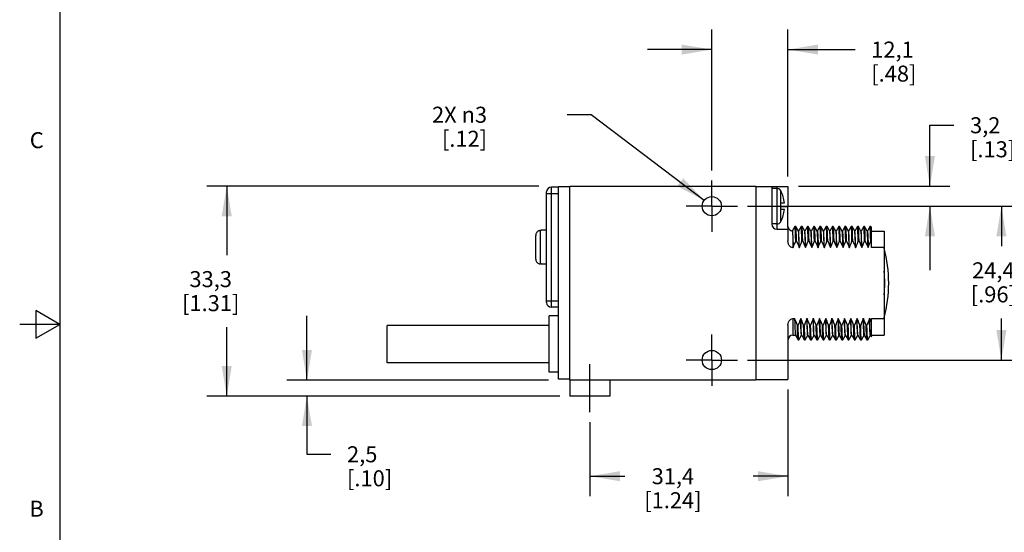
# Model space of a CAD drawing. Units: inches. Extents: x 0.4 to 16.6, y 0.6 to 10.4.
# Drawn here: x 0.4 to 6.5, y 4.2 to 7.4 of the extents above; entities that cross this region are included whole.
import ezdxf

# ---------------------------------------------------------------- set-up
doc = ezdxf.new("R2010")
doc.units = ezdxf.units.IN
doc.header["$LTSCALE"] = 0.935
doc.header["$MEASUREMENT"] = 0
doc.linetypes.add('CENTER', pattern=[0.6, 0.375, -0.075, 0.075, -0.075])
doc.layers.get('0').update_dxf_attribs({"linetype": 'CONTINUOUS'})
for name, color, linetype in [('02___PRT_ALL_AXES', 7, 'CONTINUOUS'), ('AXIS', 7, 'CONTINUOUS'), ('AXIS_COSMETIC_THREADS', 7, 'CONTINUOUS'), ('SCHEME_DIMS', 7, 'CONTINUOUS')]:
    doc.layers.add(name, color=color, linetype=linetype)
doc.styles.add('TEXTSTYLE_2', font='txt', dxfattribs={"width": 0.8})
doc.dimstyles.new('DIMSTYLE_1', dxfattribs={"dimtxt": 0.1, "dimasz": 0.1875, "dimexe": 0.18, "dimexo": 0.0625, "dimgap": 0.09, "dimtad": 0, "dimtih": 1, "dimtoh": 1, "dimdec": 1, "dimzin": 4, "dimdsep": 46, "dimtxsty": 'STANDARD', "dimblk": '_FILLED', "dimblk1": '_FILLED', "dimblk2": '_FILLED', "dimcen": 0.09, "dimadec": 0, "dimazin": 0, "dimtp": 0.1, "dimtm": 0.1, "dimtfac": 1, "dimtdec": 1, "dimtofl": 0, "dimtmove": 0, "dimatfit": 3, "dimldrblk": '_FILLED', "dimfxl": 1, "dimtolj": 1, "dimtzin": 4, "dimarcsym": 0})
doc.dimstyles.new('DIMSTYLE_2', dxfattribs={"dimtxt": 0.1, "dimasz": 0.1875, "dimexe": 0.18, "dimexo": 0.0625, "dimgap": 0.09, "dimtad": 0, "dimtih": 1, "dimtoh": 1, "dimdec": 1, "dimzin": 4, "dimdsep": 46, "dimtxsty": 'STANDARD', "dimblk": '_FILLED', "dimblk1": '_FILLED', "dimblk2": '_FILLED', "dimcen": 0.09, "dimadec": 0, "dimazin": 0, "dimtp": 0.1, "dimtm": 0.1, "dimtfac": 1, "dimtdec": 1, "dimtofl": 0, "dimtmove": 0, "dimatfit": 3, "dimldrblk": '_FILLED', "dimfxl": 1, "dimtolj": 1, "dimtzin": 4, "dimarcsym": 0})

# ---------------------------------------------------------------- blocks, each defined once
blk = doc.blocks.new('_FILLED')
at = {"color": 0, "linetype": 'BYBLOCK'}
blk.add_solid([(0, 0), (-1, 0.167), (-1, -0.167)], dxfattribs=at)
blk = doc.blocks.new('*D3')
at = {"layer": 'SCHEME_DIMS', "color": 2, "linetype": 'CONTINUOUS'}
for p, q in [((2.1609, 5.1524), (2.1609, 5.5524)), ((3.6663, 5.1524), (2.0359, 5.1524)), ((3.7379, 5.0524), (2.0359, 5.0524)), ((2.1609, 5.0524), (2.1609, 4.6893)), ((2.1609, 4.6893), (2.3109, 4.6893))]:
    blk.add_line(p, q, dxfattribs=at)
at = {"layer": 'SCHEME_DIMS', "color": 2, "linetype": 'CONTINUOUS', "xscale": 0.1875, "yscale": 0.1875, "zscale": 0.1875}
for p, rotation in [((2.1609, 5.1524), 270), ((2.1609, 5.0524), 90)]:
    blk.add_blockref('_FILLED', p, dxfattribs=dict(at, rotation=rotation))
at = {"layer": 'SCHEME_DIMS', "color": 2, "linetype": 'CONTINUOUS', "insert": (2.4109, 4.7393), "char_height": 0.1, "width": 0.5, "attachment_point": 1, "line_spacing_factor": 0.9}
blk.add_mtext('2,5\\P[.10]', dxfattribs=at)
blk = doc.blocks.new('*D4')
at = {"layer": 'SCHEME_DIMS', "color": 2, "linetype": 'CONTINUOUS'}
for p, q in [((3.6066, 6.3624), (1.5359, 6.3624)), ((1.6609, 6.3624), (1.6609, 5.9324)), ((1.6609, 5.0524), (1.6609, 5.4824)), ((3.7379, 5.0524), (1.5359, 5.0524))]:
    blk.add_line(p, q, dxfattribs=at)
at = {"layer": 'SCHEME_DIMS', "color": 2, "linetype": 'CONTINUOUS', "xscale": 0.1875, "yscale": 0.1875, "zscale": 0.1875}
for p, rotation in [((1.6609, 6.3624), 90), ((1.6609, 5.0524), 270)]:
    blk.add_blockref('_FILLED', p, dxfattribs=dict(at, rotation=rotation))
at = {"layer": 'SCHEME_DIMS', "color": 2, "linetype": 'CONTINUOUS', "insert": (1.5609, 5.8324), "char_height": 0.1, "width": 0.6, "attachment_point": 2, "line_spacing_factor": 0.9}
blk.add_mtext('33,3\\P[1.31]', dxfattribs=at)
blk = doc.blocks.new('*D5')
at = {"layer": 'SCHEME_DIMS', "color": 2, "linetype": 'CONTINUOUS'}
for p, q in [((4.6854, 6.4599), (4.6854, 7.3398)), ((5.1604, 6.4219), (5.1604, 7.3398)), ((4.6854, 7.2148), (4.2854, 7.2148)), ((5.1604, 7.2148), (5.5795, 7.2148))]:
    blk.add_line(p, q, dxfattribs=at)
at = {"layer": 'SCHEME_DIMS', "color": 2, "linetype": 'CONTINUOUS', "xscale": 0.1875, "yscale": 0.1875, "zscale": 0.1875}
blk.add_blockref('_FILLED', (4.6854, 7.2148), dxfattribs=at)
at = {"layer": 'SCHEME_DIMS', "color": 2, "linetype": 'CONTINUOUS', "xscale": 0.1875, "yscale": 0.1875, "zscale": 0.1875, "rotation": 180}
blk.add_blockref('_FILLED', (5.1604, 7.2148), dxfattribs=at)
at = {"layer": 'SCHEME_DIMS', "color": 2, "linetype": 'CONTINUOUS', "insert": (5.6795, 7.2648), "char_height": 0.1, "width": 0.5, "attachment_point": 1, "line_spacing_factor": 0.9}
blk.add_mtext('12,1\\P[.48]', dxfattribs=at)
blk = doc.blocks.new('*D6')
at = {"layer": 'SCHEME_DIMS', "color": 2, "linetype": 'CONTINUOUS'}
for p, q in [((4.9079, 6.2374), (6.6161, 6.2374)), ((6.4911, 6.2374), (6.4911, 5.9872)), ((6.4911, 5.2774), (6.4911, 5.5372)), ((4.9079, 5.2774), (6.6161, 5.2774))]:
    blk.add_line(p, q, dxfattribs=at)
at = {"layer": 'SCHEME_DIMS', "color": 2, "linetype": 'CONTINUOUS', "xscale": 0.1875, "yscale": 0.1875, "zscale": 0.1875}
for p, rotation in [((6.4911, 6.2374), 90), ((6.4911, 5.2774), 270)]:
    blk.add_blockref('_FILLED', p, dxfattribs=dict(at, rotation=rotation))
at = {"layer": 'SCHEME_DIMS', "color": 2, "linetype": 'CONTINUOUS', "insert": (6.4411, 5.8872), "char_height": 0.1, "width": 0.5, "attachment_point": 2, "line_spacing_factor": 0.9}
blk.add_mtext('24,4\\P[.96]', dxfattribs=at)
blk = doc.blocks.new('*D8')
at = {"layer": 'SCHEME_DIMS', "color": 2, "linetype": 'CONTINUOUS'}
for p, q in [((5.1604, 5.0929), (5.1604, 4.4274)), ((3.9254, 4.8899), (3.9254, 4.4274)), ((3.9254, 4.5524), (4.1429, 4.5524)), ((5.1604, 4.5524), (4.9429, 4.5524))]:
    blk.add_line(p, q, dxfattribs=at)
at = {"layer": 'SCHEME_DIMS', "color": 2, "linetype": 'CONTINUOUS', "xscale": 0.1875, "yscale": 0.1875, "zscale": 0.1875, "rotation": 180}
blk.add_blockref('_FILLED', (3.9254, 4.5524), dxfattribs=at)
at = {"layer": 'SCHEME_DIMS', "color": 2, "linetype": 'CONTINUOUS', "xscale": 0.1875, "yscale": 0.1875, "zscale": 0.1875}
blk.add_blockref('_FILLED', (5.1604, 4.5524), dxfattribs=at)
at = {"layer": 'SCHEME_DIMS', "color": 2, "linetype": 'CONTINUOUS', "insert": (4.4429, 4.6024), "char_height": 0.1, "width": 0.6, "attachment_point": 2, "line_spacing_factor": 0.9}
blk.add_mtext('31,4\\P[1.24]', dxfattribs=at)
blk = doc.blocks.new('*D9')
at = {"layer": 'SCHEME_DIMS', "color": 2, "linetype": 'CONTINUOUS'}
for p, q in [((3.9342, 6.8081), (3.7842, 6.8081)), ((4.6376, 6.2737), (3.9342, 6.8081))]:
    blk.add_line(p, q, dxfattribs=at)
at = {"layer": 'SCHEME_DIMS', "color": 2, "linetype": 'CONTINUOUS', "xscale": 0.1875, "yscale": 0.1875, "zscale": 0.1875, "rotation": 322.7762549708}
blk.add_blockref('_FILLED', (4.6376, 6.2737), dxfattribs=at)
at = {"layer": 'SCHEME_DIMS', "color": 2, "linetype": 'CONTINUOUS', "insert": (3.2842, 6.8581), "char_height": 0.1, "width": 0.533333, "attachment_point": 3, "line_spacing_factor": 0.9}
blk.add_mtext('2X \\Fgdt;{\\Fgdt;n}\\Ftxt;3\\P[.12]', dxfattribs=at)
blk = doc.blocks.new('*D12')
at = {"layer": 'SCHEME_DIMS', "color": 2, "linetype": 'CONTINUOUS'}
for p, q in [((6.0455, 6.3624), (6.0455, 6.7425)), ((6.0455, 6.7425), (6.1955, 6.7425)), ((5.2251, 6.3624), (6.1705, 6.3624)), ((4.9079, 6.2374), (6.1705, 6.2374)), ((6.0455, 6.2374), (6.0455, 5.8374))]:
    blk.add_line(p, q, dxfattribs=at)
at = {"layer": 'SCHEME_DIMS', "color": 2, "linetype": 'CONTINUOUS', "xscale": 0.1875, "yscale": 0.1875, "zscale": 0.1875}
for p, rotation in [((6.0455, 6.3624), 270), ((6.0455, 6.2374), 90)]:
    blk.add_blockref('_FILLED', p, dxfattribs=dict(at, rotation=rotation))
at = {"layer": 'SCHEME_DIMS', "color": 2, "linetype": 'CONTINUOUS', "insert": (6.2955, 6.7925), "char_height": 0.1, "width": 0.5, "attachment_point": 1, "line_spacing_factor": 0.9}
blk.add_mtext('3,2\\P[.13]', dxfattribs=at)

msp = doc.modelspace()

# ---------------------------------------------------------------- linework, layer by layer
at = {"color": 2, "linetype": 'CONTINUOUS'}
for p, q in [((0.62, 10.112), (0.62, 0.887)), ((0.47, 5.5861), (0.47, 5.4129)), ((0.62, 5.4995), (0.47, 5.5861)), ((0.62, 5.4995), (0.37, 5.4995)), ((0.47, 5.4129), (0.62, 5.4995))]:
    msp.add_line(p, q, dxfattribs=at)
at = {"color": 7, "linetype": 'CONTINUOUS'}
for p, q in [((3.6554, 6.028), (3.6554, 6.3264)), ((3.7304, 6.3564), (3.6854, 6.3564)), ((3.7304, 5.1574), (3.7304, 6.3574)), ((3.8004, 6.3574), (3.7304, 6.3574)), ((3.8004, 5.1524), (3.8004, 6.3624)), ((3.8004, 6.3624), (4.9604, 6.3624)), ((4.9604, 6.3624), (4.9604, 5.1524)), ((5.0604, 6.3594), (5.1604, 6.3594)), ((5.0604, 6.3594), (5.0604, 6.1244)), ((5.0934, 6.3474), (5.0604, 6.3474)), ((5.1134, 6.3374), (5.1134, 6.3354)), ((5.1152, 6.3325), (5.1146, 6.3335)), ((5.1134, 6.2574), (5.1384, 6.2574)), ((5.1134, 6.2574), (5.1134, 6.2174)), ((5.1384, 6.2174), (5.1134, 6.2174)), ((5.1604, 6.109), (5.1604, 6.2324)), ((5.1134, 6.1394), (5.1143, 6.1408)), ((5.1134, 6.1394), (5.1134, 6.1374)), ((5.1143, 6.1408), (5.1152, 6.1423)), ((3.6224, 6.0859), (3.6174, 6.0859)), ((3.6224, 6.0859), (3.6224, 6.0874)), ((5.0934, 6.1274), (5.0604, 6.1274)), ((5.0904, 6.0944), (5.1604, 6.0944)), ((5.1604, 6.0944), (5.1604, 6.0208)), ((5.2037, 6.1108), (5.1874, 6.0826)), ((5.2039, 6.111), (5.2037, 6.1108)), ((5.2089, 6.111), (5.2039, 6.111)), ((5.2091, 6.1108), (5.2089, 6.111)), ((5.2256, 6.0822), (5.2091, 6.1108)), ((5.2254, 6.0824), (5.2264, 6.0824)), ((5.2427, 6.1108), (5.2263, 6.0824)), ((5.2429, 6.111), (5.2427, 6.1108)), ((5.2479, 6.111), (5.2429, 6.111)), ((5.2481, 6.1108), (5.2479, 6.111)), ((5.2646, 6.0822), (5.2481, 6.1108)), ((5.2644, 6.0824), (5.2654, 6.0824)), ((5.2817, 6.1108), (5.2653, 6.0824)), ((5.2819, 6.111), (5.2817, 6.1108)), ((5.2869, 6.111), (5.2819, 6.111)), ((5.2871, 6.1108), (5.2869, 6.111)), ((5.3036, 6.0822), (5.2871, 6.1108)), ((5.3034, 6.0824), (5.3044, 6.0824)), ((5.3207, 6.1108), (5.3043, 6.0824)), ((5.3209, 6.111), (5.3207, 6.1108)), ((5.3259, 6.111), (5.3209, 6.111)), ((5.3261, 6.1108), (5.3259, 6.111)), ((5.3426, 6.0822), (5.3261, 6.1108)), ((5.3424, 6.0824), (5.3434, 6.0824)), ((5.3597, 6.1108), (5.3433, 6.0824)), ((5.3434, 6.0824), (5.3439, 6.0815)), ((5.3599, 6.111), (5.3597, 6.1108)), ((5.3649, 6.111), (5.3599, 6.111)), ((5.3651, 6.1108), (5.3649, 6.111)), ((5.3816, 6.0822), (5.3651, 6.1108)), ((5.3814, 6.0824), (5.3824, 6.0824)), ((5.3987, 6.1108), (5.3823, 6.0824)), ((5.3989, 6.111), (5.3987, 6.1108)), ((5.4039, 6.111), (5.3989, 6.111)), ((5.4041, 6.1108), (5.4039, 6.111)), ((5.4206, 6.0822), (5.4041, 6.1108)), ((5.4204, 6.0824), (5.4214, 6.0824)), ((5.4377, 6.1108), (5.4213, 6.0824)), ((5.4379, 6.111), (5.4377, 6.1108)), ((5.4429, 6.111), (5.4379, 6.111)), ((5.4431, 6.1108), (5.4429, 6.111)), ((5.4596, 6.0822), (5.4431, 6.1108)), ((5.4594, 6.0824), (5.4604, 6.0824)), ((5.4767, 6.1108), (5.4603, 6.0824)), ((5.4769, 6.111), (5.4767, 6.1108)), ((5.4819, 6.111), (5.4769, 6.111)), ((5.4821, 6.1108), (5.4819, 6.111)), ((5.4986, 6.0822), (5.4821, 6.1108)), ((5.4984, 6.0824), (5.4994, 6.0824)), ((5.5157, 6.1108), (5.4993, 6.0824)), ((5.4994, 6.0824), (5.4999, 6.0815)), ((5.5159, 6.111), (5.5157, 6.1108)), ((5.5209, 6.111), (5.5159, 6.111)), ((5.5211, 6.1108), (5.5209, 6.111)), ((5.5376, 6.0822), (5.5211, 6.1108)), ((5.5374, 6.0824), (5.5384, 6.0824)), ((5.5547, 6.1108), (5.5383, 6.0824)), ((5.5549, 6.111), (5.5547, 6.1108)), ((5.5599, 6.111), (5.5549, 6.111)), ((5.5601, 6.1108), (5.5599, 6.111)), ((5.5766, 6.0822), (5.5601, 6.1108)), ((5.5764, 6.0824), (5.5774, 6.0824)), ((5.5937, 6.1108), (5.5773, 6.0824)), ((5.5939, 6.111), (5.5937, 6.1108)), ((5.5989, 6.111), (5.5939, 6.111)), ((5.5991, 6.1108), (5.5989, 6.111)), ((5.6156, 6.0822), (5.5991, 6.1108)), ((5.6154, 6.0824), (5.6164, 6.0824)), ((5.6327, 6.1108), (5.6163, 6.0824)), ((5.6329, 6.111), (5.6327, 6.1108)), ((5.6379, 6.111), (5.6329, 6.111)), ((5.6381, 6.1108), (5.6379, 6.111)), ((5.6546, 6.0822), (5.6381, 6.1108)), ((5.6544, 6.0824), (5.6554, 6.0824)), ((5.6717, 6.1108), (5.6553, 6.0824)), ((5.6554, 6.0824), (5.6559, 6.0815)), ((5.6719, 6.111), (5.6717, 6.1108)), ((5.6769, 6.111), (5.6719, 6.111)), ((5.6771, 6.1108), (5.6769, 6.111)), ((5.6804, 6.1051), (5.6771, 6.1108)), ((5.6804, 5.9787), (5.6804, 6.1051)), ((5.6804, 6.0824), (5.7604, 6.0824)), ((5.7604, 6.0824), (5.7604, 5.4324)), ((3.5877, 6.0596), (3.5874, 6.0552)), ((3.5874, 5.9076), (3.5874, 6.0552)), ((5.2085, 6.0189), (5.2135, 6.0189)), ((5.2475, 6.0189), (5.2525, 6.0189)), ((5.2865, 6.0189), (5.2915, 6.0189)), ((5.3255, 6.0189), (5.3305, 6.0189)), ((5.3645, 6.0189), (5.3695, 6.0189)), ((5.4035, 6.0189), (5.4085, 6.0189)), ((5.4425, 6.0189), (5.4475, 6.0189)), ((5.4815, 6.0189), (5.4865, 6.0189)), ((5.5205, 6.0189), (5.5255, 6.0189)), ((5.5595, 6.0189), (5.5645, 6.0189)), ((5.5985, 6.0189), (5.6035, 6.0189)), ((5.6375, 6.0189), (5.6425, 6.0189)), ((5.6765, 6.0189), (5.6804, 6.0189)), ((5.1904, 5.9787), (5.1925, 5.9787)), ((5.2305, 5.9787), (5.2315, 5.9787)), ((5.2695, 5.9787), (5.2705, 5.9787)), ((5.3085, 5.9787), (5.3095, 5.9787)), ((5.3475, 5.9787), (5.3485, 5.9787)), ((5.3865, 5.9787), (5.3875, 5.9787)), ((5.4255, 5.9787), (5.4265, 5.9787)), ((5.4645, 5.9787), (5.4655, 5.9787)), ((5.5035, 5.9787), (5.5045, 5.9787)), ((5.5425, 5.9787), (5.5435, 5.9787)), ((5.5815, 5.9787), (5.5825, 5.9787)), ((5.6205, 5.9787), (5.6215, 5.9787)), ((5.6595, 5.9787), (5.6605, 5.9787)), ((5.7604, 5.9787), (5.6804, 5.9787)), ((3.6554, 5.6364), (3.6554, 5.9348)), ((3.6131, 5.8773), (3.6174, 5.8769)), ((3.6224, 5.8769), (3.6174, 5.8769)), ((3.6224, 5.8754), (3.6224, 5.8769)), ((3.7304, 5.6064), (3.6854, 5.6064)), ((5.1904, 5.5361), (5.2018, 5.5361)), ((5.2398, 5.5361), (5.2408, 5.5361)), ((5.2788, 5.5361), (5.2798, 5.5361)), ((5.3178, 5.5361), (5.3188, 5.5361)), ((5.3568, 5.5361), (5.3578, 5.5361)), ((5.3958, 5.5361), (5.3968, 5.5361)), ((5.4348, 5.5361), (5.4358, 5.5361)), ((5.4738, 5.5361), (5.4748, 5.5361)), ((5.4749, 5.5323), (5.4748, 5.5361)), ((5.5128, 5.5361), (5.5138, 5.5361)), ((5.5129, 5.5323), (5.5128, 5.5361)), ((5.5518, 5.5361), (5.5528, 5.5361)), ((5.5908, 5.5361), (5.5918, 5.5361)), ((5.6298, 5.5361), (5.6308, 5.5361)), ((5.6688, 5.5361), (5.6698, 5.5361)), ((5.6804, 5.5361), (5.7604, 5.5361)), ((5.6804, 5.4227), (5.6804, 5.5361)), ((5.1604, 5.494), (5.1604, 5.1554)), ((5.2238, 5.4959), (5.2188, 5.4959)), ((5.2628, 5.4959), (5.2578, 5.4959)), ((5.3018, 5.4959), (5.2968, 5.4959)), ((5.3408, 5.4959), (5.3358, 5.4959)), ((5.3798, 5.4959), (5.3748, 5.4959)), ((5.4188, 5.4959), (5.4138, 5.4959)), ((5.4578, 5.4959), (5.4528, 5.4959)), ((5.4968, 5.4959), (5.4918, 5.4959)), ((5.5358, 5.4959), (5.5308, 5.4959)), ((5.5748, 5.4959), (5.5698, 5.4959)), ((5.6138, 5.4959), (5.6088, 5.4959)), ((5.6528, 5.4959), (5.6478, 5.4959)), ((5.1904, 5.4324), (5.2067, 5.4324)), ((5.2067, 5.4326), (5.2068, 5.4324)), ((5.2068, 5.4324), (5.2232, 5.404)), ((5.2234, 5.4038), (5.2232, 5.404)), ((5.2234, 5.4038), (5.2284, 5.4038)), ((5.2286, 5.404), (5.2284, 5.4038)), ((5.2286, 5.404), (5.245, 5.4324)), ((5.2449, 5.4324), (5.2457, 5.4324)), ((5.2457, 5.4326), (5.2458, 5.4324)), ((5.2458, 5.4324), (5.2622, 5.404)), ((5.2624, 5.4038), (5.2622, 5.404)), ((5.2624, 5.4038), (5.2674, 5.4038)), ((5.2676, 5.404), (5.2674, 5.4038)), ((5.2676, 5.404), (5.284, 5.4324)), ((5.2839, 5.4324), (5.2847, 5.4324)), ((5.2847, 5.4326), (5.2848, 5.4324)), ((5.2848, 5.4324), (5.3012, 5.404)), ((5.3014, 5.4038), (5.3012, 5.404)), ((5.3014, 5.4038), (5.3064, 5.4038)), ((5.3066, 5.404), (5.3064, 5.4038)), ((5.3066, 5.404), (5.323, 5.4324)), ((5.3229, 5.4324), (5.3237, 5.4324)), ((5.3237, 5.4326), (5.3238, 5.4324)), ((5.3238, 5.4324), (5.3402, 5.404)), ((5.3404, 5.4038), (5.3402, 5.404)), ((5.3404, 5.4038), (5.3454, 5.4038)), ((5.3456, 5.404), (5.3454, 5.4038)), ((5.3456, 5.404), (5.362, 5.4324)), ((5.3619, 5.4324), (5.3614, 5.4335)), ((5.3619, 5.4324), (5.3627, 5.4324)), ((5.3627, 5.4326), (5.3628, 5.4324)), ((5.3628, 5.4324), (5.3792, 5.404)), ((5.3794, 5.4038), (5.3792, 5.404)), ((5.3794, 5.4038), (5.3844, 5.4038)), ((5.3846, 5.404), (5.3844, 5.4038)), ((5.3846, 5.404), (5.401, 5.4324)), ((5.4009, 5.4324), (5.4017, 5.4324)), ((5.4017, 5.4326), (5.4018, 5.4324)), ((5.4018, 5.4324), (5.4182, 5.404)), ((5.4184, 5.4038), (5.4182, 5.404)), ((5.4184, 5.4038), (5.4234, 5.4038)), ((5.4236, 5.404), (5.4234, 5.4038)), ((5.4236, 5.404), (5.44, 5.4324)), ((5.4399, 5.4324), (5.4407, 5.4324)), ((5.4407, 5.4326), (5.4408, 5.4324)), ((5.4408, 5.4324), (5.4572, 5.404)), ((5.4574, 5.4038), (5.4572, 5.404)), ((5.4574, 5.4038), (5.4624, 5.4038)), ((5.4626, 5.404), (5.4624, 5.4038)), ((5.4626, 5.404), (5.479, 5.4324)), ((5.4789, 5.4324), (5.4797, 5.4324)), ((5.4797, 5.4326), (5.4798, 5.4324)), ((5.4798, 5.4324), (5.4962, 5.404)), ((5.4964, 5.4038), (5.4962, 5.404)), ((5.4964, 5.4038), (5.5014, 5.4038)), ((5.5016, 5.404), (5.5014, 5.4038)), ((5.5016, 5.404), (5.518, 5.4324)), ((5.5179, 5.4324), (5.5175, 5.4331)), ((5.5179, 5.4324), (5.5187, 5.4324)), ((5.5187, 5.4326), (5.5188, 5.4324)), ((5.5188, 5.4324), (5.5352, 5.404)), ((5.5354, 5.4038), (5.5352, 5.404)), ((5.5354, 5.4038), (5.5404, 5.4038)), ((5.5406, 5.404), (5.5404, 5.4038)), ((5.5406, 5.404), (5.557, 5.4324)), ((5.5569, 5.4324), (5.5577, 5.4324)), ((5.5577, 5.4326), (5.5578, 5.4324)), ((5.5578, 5.4324), (5.5742, 5.404)), ((5.5744, 5.4038), (5.5742, 5.404)), ((5.5744, 5.4038), (5.5794, 5.4038)), ((5.5796, 5.404), (5.5794, 5.4038)), ((5.5796, 5.404), (5.596, 5.4324)), ((5.5959, 5.4324), (5.5967, 5.4324)), ((5.5967, 5.4326), (5.5968, 5.4324)), ((5.5968, 5.4324), (5.6132, 5.404)), ((5.6134, 5.4038), (5.6132, 5.404)), ((5.6134, 5.4038), (5.6184, 5.4038)), ((5.6186, 5.404), (5.6184, 5.4038)), ((5.6186, 5.404), (5.635, 5.4324)), ((5.6349, 5.4324), (5.6357, 5.4324)), ((5.6357, 5.4326), (5.6358, 5.4324)), ((5.6358, 5.4324), (5.6522, 5.404)), ((5.6524, 5.4038), (5.6522, 5.404)), ((5.6524, 5.4038), (5.6574, 5.4038)), ((5.6576, 5.404), (5.6574, 5.4038)), ((5.6576, 5.404), (5.674, 5.4324)), ((5.6739, 5.4324), (5.6747, 5.4324)), ((5.6747, 5.4326), (5.6804, 5.4227)), ((5.6804, 5.4324), (5.7604, 5.4324)), ((3.8004, 5.1574), (3.7304, 5.1574)), ((4.9604, 5.1524), (3.8004, 5.1524)), ((4.9604, 5.1554), (5.1604, 5.1554))]:
    msp.add_line(p, q, dxfattribs=at)
at = {"color": 9, "linetype": 'CONTINUOUS'}
for p, q in [((3.6854, 5.6064), (3.6854, 6.3564)), ((5.0904, 6.3594), (5.0904, 6.3474)), ((5.0934, 6.1274), (5.0934, 6.3474)), ((5.1152, 6.2574), (5.1152, 6.3325)), ((3.6554, 6.3164), (3.7304, 6.3164)), ((5.1604, 6.2324), (5.1134, 6.2324)), ((5.1152, 6.1423), (5.1152, 6.2174)), ((3.6174, 5.8769), (3.6174, 6.0859)), ((5.0904, 6.1274), (5.0904, 6.0944)), ((5.1904, 6.0452), (5.1904, 5.9787)), ((3.6554, 5.6464), (3.7304, 5.6464)), ((5.1904, 5.5361), (5.1904, 5.4324))]:
    msp.add_line(p, q, dxfattribs=at)
at = {"color": 7, "linetype": 'CONTINUOUS'}
for points in [[(5.1146, 6.3335), (5.114, 6.3344), (5.1134, 6.3354)], [(3.6174, 6.0859), (3.6131, 6.0855), (3.6089, 6.0846), (3.6049, 6.0831), (3.6011, 6.081), (3.5977, 6.0784), (3.5947, 6.0753), (3.5921, 6.0718), (3.5901, 6.068), (3.5886, 6.0639), (3.5877, 6.0596)], [(5.1604, 6.0944), (5.1607, 6.0953), (5.1608, 6.0981), (5.1606, 6.1027), (5.1604, 6.109)], [(5.1875, 6.0825), (5.1878, 6.0821), (5.1886, 6.0763), (5.1895, 6.064), (5.1904, 6.0452)], [(5.2085, 6.0189), (5.2076, 6.0511), (5.2066, 6.0768), (5.2057, 6.0957), (5.2048, 6.1071), (5.2039, 6.111)], [(5.2135, 6.0189), (5.2126, 6.0511), (5.2116, 6.0768), (5.2107, 6.0957), (5.2098, 6.1071), (5.2091, 6.1108)], [(5.2305, 5.9787), (5.2296, 6.0091), (5.2288, 6.0348), (5.2279, 6.0554), (5.2271, 6.0703), (5.2262, 6.0794), (5.2256, 6.0822)], [(5.2315, 5.9787), (5.2306, 6.0091), (5.2298, 6.0348), (5.2289, 6.0554), (5.2281, 6.0703), (5.2272, 6.0794), (5.2264, 6.0824)], [(5.2475, 6.0189), (5.2466, 6.0511), (5.2456, 6.0768), (5.2447, 6.0957), (5.2438, 6.1071), (5.2429, 6.111)], [(5.2525, 6.0189), (5.2516, 6.0511), (5.2506, 6.0768), (5.2497, 6.0957), (5.2488, 6.1071), (5.2481, 6.1108)], [(5.2695, 5.9787), (5.2686, 6.0091), (5.2678, 6.0348), (5.2669, 6.0554), (5.2661, 6.0703), (5.2652, 6.0794), (5.2646, 6.0822)], [(5.2705, 5.9787), (5.2696, 6.0091), (5.2688, 6.0348), (5.2679, 6.0554), (5.2671, 6.0703), (5.2662, 6.0794), (5.2654, 6.0824)], [(5.2865, 6.0189), (5.2856, 6.0511), (5.2846, 6.0768), (5.2837, 6.0957), (5.2828, 6.1071), (5.2819, 6.111)], [(5.2915, 6.0189), (5.2906, 6.0511), (5.2896, 6.0768), (5.2887, 6.0957), (5.2878, 6.1071), (5.2871, 6.1108)], [(5.3085, 5.9787), (5.3076, 6.0091), (5.3068, 6.0348), (5.3059, 6.0554), (5.3051, 6.0703), (5.3042, 6.0794), (5.3036, 6.0822)], [(5.3095, 5.9787), (5.3086, 6.0091), (5.3078, 6.0348), (5.3069, 6.0554), (5.3061, 6.0703), (5.3052, 6.0794), (5.3044, 6.0824)], [(5.3255, 6.0189), (5.3246, 6.0511), (5.3236, 6.0768), (5.3227, 6.0957), (5.3218, 6.1071), (5.3209, 6.111)], [(5.3305, 6.0189), (5.3296, 6.0511), (5.3286, 6.0768), (5.3277, 6.0957), (5.3268, 6.1071), (5.3261, 6.1108)], [(5.3475, 5.9787), (5.3466, 6.0091), (5.3458, 6.0348), (5.3449, 6.0554), (5.3441, 6.0703), (5.3432, 6.0794), (5.3426, 6.0822)], [(5.3439, 6.0815), (5.3448, 6.0743), (5.3457, 6.0601), (5.3466, 6.039), (5.3476, 6.0116), (5.3485, 5.9787)], [(5.3645, 6.0189), (5.3636, 6.0511), (5.3626, 6.0768), (5.3617, 6.0957), (5.3608, 6.1071), (5.3599, 6.111)], [(5.3695, 6.0189), (5.3686, 6.0511), (5.3676, 6.0768), (5.3667, 6.0957), (5.3658, 6.1071), (5.3651, 6.1108)], [(5.3865, 5.9787), (5.3856, 6.0091), (5.3848, 6.0348), (5.3839, 6.0554), (5.3831, 6.0703), (5.3822, 6.0794), (5.3816, 6.0822)], [(5.3875, 5.9787), (5.3866, 6.0091), (5.3858, 6.0348), (5.3849, 6.0554), (5.3841, 6.0703), (5.3832, 6.0794), (5.3824, 6.0824)], [(5.4035, 6.0189), (5.4026, 6.0511), (5.4016, 6.0768), (5.4007, 6.0957), (5.3998, 6.1071), (5.3989, 6.111)], [(5.4085, 6.0189), (5.4076, 6.0511), (5.4066, 6.0768), (5.4057, 6.0957), (5.4048, 6.1071), (5.4041, 6.1108)], [(5.4255, 5.9787), (5.4246, 6.0091), (5.4238, 6.0348), (5.4229, 6.0554), (5.4221, 6.0703), (5.4212, 6.0794), (5.4206, 6.0822)], [(5.4265, 5.9787), (5.4256, 6.0091), (5.4248, 6.0348), (5.4239, 6.0554), (5.4231, 6.0703), (5.4222, 6.0794), (5.4214, 6.0824)], [(5.4425, 6.0189), (5.4416, 6.0511), (5.4406, 6.0768), (5.4397, 6.0957), (5.4388, 6.1071), (5.4379, 6.111)], [(5.4475, 6.0189), (5.4466, 6.0511), (5.4456, 6.0768), (5.4447, 6.0957), (5.4438, 6.1071), (5.4431, 6.1108)], [(5.4645, 5.9787), (5.4636, 6.0091), (5.4628, 6.0348), (5.4619, 6.0554), (5.4611, 6.0703), (5.4602, 6.0794), (5.4596, 6.0822)], [(5.4655, 5.9787), (5.4646, 6.0091), (5.4638, 6.0348), (5.4629, 6.0554), (5.4621, 6.0703), (5.4612, 6.0794), (5.4604, 6.0824)], [(5.4815, 6.0189), (5.4806, 6.0511), (5.4796, 6.0768), (5.4787, 6.0957), (5.4778, 6.1071), (5.4769, 6.111)], [(5.4865, 6.0189), (5.4856, 6.0511), (5.4846, 6.0768), (5.4837, 6.0957), (5.4828, 6.1071), (5.4821, 6.1108)], [(5.5035, 5.9787), (5.5026, 6.0091), (5.5018, 6.0348), (5.5009, 6.0554), (5.5001, 6.0703), (5.4992, 6.0794), (5.4986, 6.0822)], [(5.4999, 6.0815), (5.5008, 6.0743), (5.5017, 6.0602), (5.5026, 6.0391), (5.5036, 6.0116), (5.5045, 5.9787)], [(5.5205, 6.0189), (5.5196, 6.0511), (5.5186, 6.0768), (5.5177, 6.0957), (5.5168, 6.1071), (5.5159, 6.111)], [(5.5255, 6.0189), (5.5246, 6.0511), (5.5236, 6.0768), (5.5227, 6.0957), (5.5218, 6.1071), (5.5211, 6.1108)], [(5.5425, 5.9787), (5.5416, 6.0091), (5.5408, 6.0348), (5.5399, 6.0554), (5.5391, 6.0703), (5.5382, 6.0794), (5.5376, 6.0822)], [(5.5435, 5.9787), (5.5426, 6.0091), (5.5418, 6.0348), (5.5409, 6.0554), (5.5401, 6.0703), (5.5392, 6.0794), (5.5384, 6.0824)], [(5.5595, 6.0189), (5.5586, 6.0511), (5.5576, 6.0768), (5.5567, 6.0957), (5.5558, 6.1071), (5.5549, 6.111)], [(5.5645, 6.0189), (5.5636, 6.0511), (5.5626, 6.0768), (5.5617, 6.0957), (5.5608, 6.1071), (5.5601, 6.1108)], [(5.5815, 5.9787), (5.5806, 6.0091), (5.5798, 6.0348), (5.5789, 6.0554), (5.5781, 6.0703), (5.5772, 6.0794), (5.5766, 6.0822)], [(5.5825, 5.9787), (5.5816, 6.0091), (5.5808, 6.0348), (5.5799, 6.0554), (5.5791, 6.0703), (5.5782, 6.0794), (5.5774, 6.0824)], [(5.5985, 6.0189), (5.5976, 6.0511), (5.5966, 6.0768), (5.5957, 6.0957), (5.5948, 6.1071), (5.5939, 6.111)], [(5.6035, 6.0189), (5.6026, 6.0511), (5.6016, 6.0768), (5.6007, 6.0957), (5.5998, 6.1071), (5.5991, 6.1108)], [(5.6205, 5.9787), (5.6196, 6.0091), (5.6188, 6.0348), (5.6179, 6.0554), (5.6171, 6.0703), (5.6162, 6.0794), (5.6156, 6.0822)], [(5.6215, 5.9787), (5.6206, 6.0091), (5.6198, 6.0348), (5.6189, 6.0554), (5.6181, 6.0703), (5.6172, 6.0794), (5.6164, 6.0824)], [(5.6375, 6.0189), (5.6366, 6.0511), (5.6356, 6.0768), (5.6347, 6.0957), (5.6338, 6.1071), (5.6329, 6.111)], [(5.6425, 6.0189), (5.6416, 6.0511), (5.6406, 6.0768), (5.6397, 6.0957), (5.6388, 6.1071), (5.6381, 6.1108)], [(5.6595, 5.9787), (5.6586, 6.0091), (5.6578, 6.0348), (5.6569, 6.0554), (5.6561, 6.0703), (5.6552, 6.0794), (5.6546, 6.0822)], [(5.6559, 6.0815), (5.6568, 6.0744), (5.6577, 6.0602), (5.6586, 6.0392), (5.6596, 6.0117), (5.6605, 5.9787)], [(5.6765, 6.0189), (5.6756, 6.0511), (5.6746, 6.0768), (5.6737, 6.0957), (5.6728, 6.1071), (5.6719, 6.111)], [(5.6804, 6.0562), (5.6795, 6.0804), (5.6786, 6.0977), (5.6777, 6.108), (5.6771, 6.1108)], [(5.1904, 5.9787), (5.1846, 5.9795), (5.1788, 5.9822), (5.1732, 5.9866), (5.1683, 5.9927), (5.1643, 6.0005), (5.1615, 6.01), (5.1604, 6.0208)], [(5.1904, 6.0452), (5.1911, 6.0263), (5.1918, 6.0039), (5.1925, 5.9787)], [(5.1925, 5.9787), (5.1975, 5.9916), (5.2028, 6.005), (5.2085, 6.0189)], [(5.2135, 6.0189), (5.2195, 6.005), (5.2252, 5.9916), (5.2305, 5.9787)], [(5.2315, 5.9787), (5.2365, 5.9916), (5.2418, 6.005), (5.2475, 6.0189)], [(5.2525, 6.0189), (5.2585, 6.005), (5.2642, 5.9916), (5.2695, 5.9787)], [(5.2705, 5.9787), (5.2755, 5.9916), (5.2808, 6.005), (5.2865, 6.0189)], [(5.2915, 6.0189), (5.2975, 6.005), (5.3032, 5.9916), (5.3085, 5.9787)], [(5.3095, 5.9787), (5.3145, 5.9916), (5.3198, 6.005), (5.3255, 6.0189)], [(5.3305, 6.0189), (5.3365, 6.005), (5.3422, 5.9916), (5.3475, 5.9787)], [(5.3485, 5.9787), (5.3535, 5.9916), (5.3588, 6.005), (5.3645, 6.0189)], [(5.3695, 6.0189), (5.3755, 6.005), (5.3812, 5.9916), (5.3865, 5.9787)], [(5.3875, 5.9787), (5.3925, 5.9916), (5.3978, 6.005), (5.4035, 6.0189)], [(5.4085, 6.0189), (5.4145, 6.005), (5.4202, 5.9916), (5.4255, 5.9787)], [(5.4265, 5.9787), (5.4315, 5.9916), (5.4368, 6.005), (5.4425, 6.0189)], [(5.4475, 6.0189), (5.4535, 6.005), (5.4592, 5.9916), (5.4645, 5.9787)], [(5.4655, 5.9787), (5.4705, 5.9916), (5.4758, 6.005), (5.4815, 6.0189)], [(5.4865, 6.0189), (5.4925, 6.005), (5.4982, 5.9916), (5.5035, 5.9787)], [(5.5045, 5.9787), (5.5095, 5.9916), (5.5148, 6.005), (5.5205, 6.0189)], [(5.5255, 6.0189), (5.5315, 6.005), (5.5372, 5.9916), (5.5425, 5.9787)], [(5.5435, 5.9787), (5.5485, 5.9916), (5.5538, 6.005), (5.5595, 6.0189)], [(5.5645, 6.0189), (5.5705, 6.005), (5.5762, 5.9916), (5.5815, 5.9787)], [(5.5825, 5.9787), (5.5875, 5.9916), (5.5928, 6.005), (5.5985, 6.0189)], [(5.6035, 6.0189), (5.6095, 6.005), (5.6152, 5.9916), (5.6205, 5.9787)], [(5.6215, 5.9787), (5.6265, 5.9916), (5.6318, 6.005), (5.6375, 6.0189)], [(5.6425, 6.0189), (5.6485, 6.005), (5.6542, 5.9916), (5.6595, 5.9787)], [(5.6605, 5.9787), (5.6655, 5.9916), (5.6708, 6.005), (5.6765, 6.0189)], [(3.5874, 5.9076), (3.5877, 5.9032), (3.5886, 5.8989), (3.5901, 5.8948), (3.5921, 5.891), (3.5947, 5.8875), (3.5977, 5.8844), (3.6012, 5.8818), (3.6049, 5.8797), (3.6089, 5.8782), (3.6131, 5.8773)], [(5.1604, 5.494), (5.1615, 5.5048), (5.1643, 5.5142), (5.1683, 5.5221), (5.1732, 5.5282), (5.1788, 5.5327), (5.1846, 5.5353), (5.1904, 5.5361)], [(5.2188, 5.4959), (5.2128, 5.5098), (5.2071, 5.5232), (5.2018, 5.5361)], [(5.2018, 5.5361), (5.2027, 5.5032), (5.2037, 5.4758), (5.2046, 5.4547), (5.2055, 5.4406), (5.2064, 5.4333), (5.2067, 5.4326)], [(5.2398, 5.5361), (5.2348, 5.5232), (5.2295, 5.5098), (5.2238, 5.4959)], [(5.2449, 5.4324), (5.244, 5.4354), (5.2432, 5.4445), (5.2423, 5.4594), (5.2415, 5.48), (5.2406, 5.5057), (5.2398, 5.5361)], [(5.2578, 5.4959), (5.2518, 5.5098), (5.2461, 5.5232), (5.2408, 5.5361)], [(5.2457, 5.4326), (5.245, 5.4354), (5.2442, 5.4445), (5.2433, 5.4594), (5.2425, 5.48), (5.2416, 5.5057), (5.2408, 5.5361)], [(5.2788, 5.5361), (5.2738, 5.5232), (5.2685, 5.5098), (5.2628, 5.4959)], [(5.2839, 5.4324), (5.283, 5.4354), (5.2822, 5.4445), (5.2813, 5.4594), (5.2805, 5.48), (5.2796, 5.5057), (5.2788, 5.5361)], [(5.2968, 5.4959), (5.2908, 5.5098), (5.2851, 5.5232), (5.2798, 5.5361)], [(5.2847, 5.4326), (5.284, 5.4354), (5.2832, 5.4445), (5.2823, 5.4594), (5.2815, 5.48), (5.2806, 5.5057), (5.2798, 5.5361)], [(5.3178, 5.5361), (5.3128, 5.5232), (5.3075, 5.5098), (5.3018, 5.4959)], [(5.3229, 5.4324), (5.322, 5.4354), (5.3212, 5.4445), (5.3203, 5.4594), (5.3195, 5.48), (5.3186, 5.5057), (5.3178, 5.5361)], [(5.3358, 5.4959), (5.3298, 5.5098), (5.3241, 5.5232), (5.3188, 5.5361)], [(5.3237, 5.4326), (5.3234, 5.4335), (5.3225, 5.4409), (5.3216, 5.4553), (5.3206, 5.4763), (5.3197, 5.5034), (5.3188, 5.5361)], [(5.3568, 5.5361), (5.3518, 5.5232), (5.3465, 5.5098), (5.3408, 5.4959)], [(5.3614, 5.4335), (5.3605, 5.4409), (5.3596, 5.4553), (5.3586, 5.4763), (5.3577, 5.5034), (5.3568, 5.5361)], [(5.3748, 5.4959), (5.3688, 5.5098), (5.3631, 5.5232), (5.3578, 5.5361)], [(5.3578, 5.5361), (5.3586, 5.5057), (5.3595, 5.48), (5.3603, 5.4594), (5.3612, 5.4445), (5.362, 5.4354), (5.3627, 5.4326)], [(5.3958, 5.5361), (5.3908, 5.5232), (5.3855, 5.5098), (5.3798, 5.4959)], [(5.4009, 5.4324), (5.4, 5.4354), (5.3992, 5.4445), (5.3983, 5.4594), (5.3975, 5.48), (5.3966, 5.5057), (5.3958, 5.5361)], [(5.4138, 5.4959), (5.4078, 5.5098), (5.4021, 5.5232), (5.3968, 5.5361)], [(5.4017, 5.4326), (5.401, 5.4354), (5.4002, 5.4445), (5.3993, 5.4594), (5.3985, 5.48), (5.3976, 5.5057), (5.3968, 5.5361)], [(5.4348, 5.5361), (5.4298, 5.5232), (5.4245, 5.5098), (5.4188, 5.4959)], [(5.4399, 5.4324), (5.439, 5.4354), (5.4382, 5.4445), (5.4373, 5.4594), (5.4365, 5.48), (5.4356, 5.5057), (5.4348, 5.5361)], [(5.4528, 5.4959), (5.4468, 5.5097), (5.4412, 5.5231), (5.4358, 5.5361)], [(5.4407, 5.4326), (5.44, 5.4354), (5.4392, 5.4445), (5.4383, 5.4594), (5.4375, 5.48), (5.4366, 5.5057), (5.4358, 5.5361)], [(5.4738, 5.5361), (5.4688, 5.5231), (5.4635, 5.5097), (5.4578, 5.4959)], [(5.4789, 5.4324), (5.478, 5.4354), (5.4772, 5.4445), (5.4763, 5.4594), (5.4755, 5.48), (5.4746, 5.5057), (5.4738, 5.5361)], [(5.4778, 5.5288), (5.4763, 5.5325), (5.4748, 5.5361)], [(5.4749, 5.5323), (5.4758, 5.5002), (5.4767, 5.4736), (5.4777, 5.4532), (5.4786, 5.4397), (5.4795, 5.4331), (5.4797, 5.4326)], [(5.4918, 5.4959), (5.4869, 5.5072), (5.4822, 5.5181), (5.4778, 5.5288)], [(5.51, 5.5288), (5.5058, 5.5181), (5.5014, 5.5072), (5.4968, 5.4959)], [(5.5128, 5.5361), (5.5114, 5.5325), (5.51, 5.5288)], [(5.5175, 5.4331), (5.5166, 5.4398), (5.5156, 5.4534), (5.5147, 5.4737), (5.5138, 5.5002), (5.5129, 5.5323)], [(5.5308, 5.4959), (5.5248, 5.5098), (5.5191, 5.5232), (5.5138, 5.5361)], [(5.5187, 5.4326), (5.518, 5.4354), (5.5172, 5.4445), (5.5163, 5.4594), (5.5155, 5.48), (5.5146, 5.5057), (5.5138, 5.5361)], [(5.5518, 5.5361), (5.5468, 5.5231), (5.5415, 5.5098), (5.5358, 5.4959)], [(5.5569, 5.4324), (5.556, 5.4354), (5.5552, 5.4445), (5.5543, 5.4594), (5.5535, 5.48), (5.5526, 5.5057), (5.5518, 5.5361)], [(5.5698, 5.4959), (5.5638, 5.5098), (5.5581, 5.5232), (5.5528, 5.5361)], [(5.5577, 5.4326), (5.557, 5.4354), (5.5562, 5.4445), (5.5553, 5.4594), (5.5545, 5.48), (5.5536, 5.5057), (5.5528, 5.5361)], [(5.5908, 5.5361), (5.5858, 5.5232), (5.5805, 5.5098), (5.5748, 5.4959)], [(5.5959, 5.4324), (5.595, 5.4354), (5.5942, 5.4445), (5.5933, 5.4594), (5.5925, 5.48), (5.5916, 5.5057), (5.5908, 5.5361)], [(5.6088, 5.4959), (5.6028, 5.5098), (5.5971, 5.5232), (5.5918, 5.5361)], [(5.5967, 5.4326), (5.596, 5.4354), (5.5952, 5.4445), (5.5943, 5.4594), (5.5935, 5.48), (5.5926, 5.5057), (5.5918, 5.5361)], [(5.6298, 5.5361), (5.6248, 5.5232), (5.6195, 5.5098), (5.6138, 5.4959)], [(5.6349, 5.4324), (5.634, 5.4354), (5.6332, 5.4445), (5.6323, 5.4594), (5.6315, 5.48), (5.6306, 5.5057), (5.6298, 5.5361)], [(5.6478, 5.4959), (5.6418, 5.5098), (5.6361, 5.5232), (5.6308, 5.5361)], [(5.6308, 5.5361), (5.6317, 5.5033), (5.6326, 5.4759), (5.6336, 5.4548), (5.6345, 5.4406), (5.6354, 5.4333), (5.6357, 5.4326)], [(5.6688, 5.5361), (5.6638, 5.5232), (5.6585, 5.5098), (5.6528, 5.4959)], [(5.6739, 5.4324), (5.673, 5.4354), (5.6722, 5.4445), (5.6713, 5.4594), (5.6705, 5.48), (5.6696, 5.5057), (5.6688, 5.5361)], [(5.6804, 5.5107), (5.6749, 5.5236), (5.6698, 5.5361)], [(5.6747, 5.4326), (5.674, 5.4354), (5.6732, 5.4445), (5.6723, 5.4594), (5.6715, 5.48), (5.6706, 5.5057), (5.6698, 5.5361)], [(5.2232, 5.404), (5.2225, 5.4077), (5.2216, 5.4191), (5.2206, 5.438), (5.2197, 5.4637), (5.2188, 5.4959)], [(5.2284, 5.4038), (5.2275, 5.4077), (5.2266, 5.4191), (5.2256, 5.438), (5.2247, 5.4637), (5.2238, 5.4959)], [(5.2622, 5.404), (5.2615, 5.4077), (5.2606, 5.4191), (5.2596, 5.438), (5.2587, 5.4637), (5.2578, 5.4959)], [(5.2674, 5.4038), (5.2665, 5.4077), (5.2656, 5.4191), (5.2646, 5.438), (5.2637, 5.4637), (5.2628, 5.4959)], [(5.3012, 5.404), (5.3005, 5.4077), (5.2996, 5.4191), (5.2986, 5.438), (5.2977, 5.4637), (5.2968, 5.4959)], [(5.3064, 5.4038), (5.3055, 5.4077), (5.3046, 5.4191), (5.3036, 5.438), (5.3027, 5.4637), (5.3018, 5.4959)], [(5.3402, 5.404), (5.3401, 5.4043), (5.3392, 5.41), (5.3384, 5.4224), (5.3375, 5.4411), (5.3367, 5.4657), (5.3358, 5.4959)], [(5.3454, 5.4038), (5.3451, 5.4043), (5.3442, 5.41), (5.3434, 5.4224), (5.3425, 5.4411), (5.3417, 5.4657), (5.3408, 5.4959)], [(5.3792, 5.404), (5.3785, 5.4077), (5.3776, 5.4191), (5.3766, 5.438), (5.3757, 5.4637), (5.3748, 5.4959)], [(5.3844, 5.4038), (5.3835, 5.4077), (5.3826, 5.4191), (5.3816, 5.438), (5.3807, 5.4637), (5.3798, 5.4959)], [(5.4182, 5.404), (5.4175, 5.4077), (5.4166, 5.4191), (5.4156, 5.438), (5.4147, 5.4637), (5.4138, 5.4959)], [(5.4234, 5.4038), (5.4225, 5.4077), (5.4216, 5.4191), (5.4206, 5.438), (5.4197, 5.4637), (5.4188, 5.4959)], [(5.4572, 5.404), (5.4565, 5.4077), (5.4556, 5.4191), (5.4546, 5.438), (5.4537, 5.4637), (5.4528, 5.4959)], [(5.4624, 5.4038), (5.4615, 5.4077), (5.4606, 5.4191), (5.4596, 5.438), (5.4587, 5.4637), (5.4578, 5.4959)], [(5.4962, 5.404), (5.4955, 5.4077), (5.4946, 5.4191), (5.4936, 5.438), (5.4927, 5.4637), (5.4918, 5.4959)], [(5.5014, 5.4038), (5.5005, 5.4077), (5.4996, 5.4191), (5.4986, 5.438), (5.4977, 5.4637), (5.4968, 5.4959)], [(5.5352, 5.404), (5.5345, 5.4077), (5.5336, 5.4191), (5.5326, 5.438), (5.5317, 5.4637), (5.5308, 5.4959)], [(5.5404, 5.4038), (5.5395, 5.4077), (5.5386, 5.4191), (5.5376, 5.438), (5.5367, 5.4637), (5.5358, 5.4959)], [(5.5742, 5.404), (5.5735, 5.4077), (5.5726, 5.4191), (5.5716, 5.438), (5.5707, 5.4637), (5.5698, 5.4959)], [(5.5794, 5.4038), (5.5785, 5.4077), (5.5776, 5.4191), (5.5766, 5.438), (5.5757, 5.4637), (5.5748, 5.4959)], [(5.6132, 5.404), (5.6125, 5.4077), (5.6116, 5.4191), (5.6106, 5.438), (5.6097, 5.4637), (5.6088, 5.4959)], [(5.6184, 5.4038), (5.6175, 5.4077), (5.6166, 5.4191), (5.6156, 5.438), (5.6147, 5.4637), (5.6138, 5.4959)], [(5.6522, 5.404), (5.6515, 5.4077), (5.6506, 5.4191), (5.6496, 5.438), (5.6487, 5.4637), (5.6478, 5.4959)], [(5.6574, 5.4038), (5.6565, 5.4077), (5.6556, 5.4191), (5.6546, 5.438), (5.6537, 5.4637), (5.6528, 5.4959)]]:
    msp.add_lwpolyline(points, dxfattribs=at)
for centre, radius, start, end in [((3.6854, 6.3264), 0.03, 90, 180), ((5.0934, 6.3224), 0.025, 36.8699, 90), ((4.9404, 6.2374), 0.199, 5.76818, 28.5355), ((4.9404, 6.2374), 0.199, 331.4645, 354.23182), ((5.0904, 6.1244), 0.03, 180, 270), ((5.0934, 6.1524), 0.025, 270, 323.1301), ((5.1904, 6.1124), 0.03, 186.54003, 264.4208), ((4.9254, 5.7574), 0.863, 345.41169, 14.58831), ((4.9254, 5.7574), 0.8383, 354.96584, 5.03416), ((3.6854, 5.6364), 0.03, 180, 270), ((5.1904, 5.4024), 0.03, 90, 180)]:
    msp.add_arc(centre, radius, start, end, dxfattribs=at)
at = {"layer": '02___PRT_ALL_AXES', "color": 7, "linetype": 'CONTINUOUS'}
msp.add_line((3.7304, 5.6064), (3.6854, 5.6064), dxfattribs=at)
at = {"layer": 'AXIS', "color": 7, "linetype": 'CONTINUOUS'}
for p, q in [((4.9604, 6.3594), (5.0604, 6.3594)), ((5.1604, 6.3594), (5.1604, 6.2324)), ((2.6609, 5.2609), (2.6609, 5.4939))]:
    msp.add_line(p, q, dxfattribs=at)
at = {"layer": 'AXIS_COSMETIC_THREADS', "color": 7, "linetype": 'CENTER'}
for p, q in [((4.6854, 6.2374), (4.6854, 6.3974)), ((4.6854, 6.2374), (4.5254, 6.2374)), ((4.6854, 6.2374), (4.6854, 6.0774)), ((4.6854, 6.2374), (4.8454, 6.2374)), ((4.6854, 5.2774), (4.6854, 5.4374)), ((3.9254, 4.9524), (3.9254, 5.2524)), ((4.6854, 5.2774), (4.5254, 5.2774)), ((4.6854, 5.2774), (4.8454, 5.2774)), ((4.6854, 5.2774), (4.6854, 5.1174))]:
    msp.add_line(p, q, dxfattribs=at)
at = {"layer": 'AXIS_COSMETIC_THREADS', "color": 7, "linetype": 'CONTINUOUS'}
for p, q in [((3.6554, 6.0874), (3.6224, 6.0874)), ((3.6554, 5.9348), (3.6554, 6.028)), ((3.6554, 5.8754), (3.6224, 5.8754)), ((3.6704, 5.2024), (3.6704, 5.5524)), ((3.7304, 5.5524), (3.6704, 5.5524)), ((3.6704, 5.4939), (2.6609, 5.4939)), ((3.6704, 5.2609), (2.6609, 5.2609)), ((3.7304, 5.2024), (3.6704, 5.2024)), ((3.8004, 5.1524), (3.8004, 5.0524)), ((4.0504, 5.1524), (4.0504, 5.0524)), ((4.0504, 5.0524), (3.8004, 5.0524))]:
    msp.add_line(p, q, dxfattribs=at)
for centre in [(4.6854, 6.2374), (4.6854, 5.2774)]:
    msp.add_circle(centre, 0.06, dxfattribs=at)

# ---------------------------------------------------------------- texts
at = {"color": 2, "linetype": 'CONTINUOUS', "char_height": 0.1, "width": 0.08, "attachment_point": 3, "line_spacing_factor": 0.9, "style": 'TEXTSTYLE_2'}
for s, insert in [('C', (0.52, 6.6995)), ('B', (0.52, 4.3995))]:
    msp.add_mtext(s, dxfattribs=dict(at, insert=insert))

# ---------------------------------------------------------------- dimensions: what is measured, and where the dimension line sits
at = {"layer": 'SCHEME_DIMS', "color": 2, "linetype": 'CONTINUOUS'}
for base, p1, p2, picture, middle in [((5.1604, 7.2148), (4.6854, 6.4599), (5.1604, 6.4219), '*D5', (5.9295, 7.1398)), ((5.1604, 4.5524), (3.9254, 4.8899), (5.1604, 5.0929), '*D8', (4.4179, 4.4774))]:
    dim = msp.add_linear_dim(base=base, p1=p1, p2=p2, dimstyle='DIMSTYLE_1', dxfattribs=at)
    dim.commit()
    dim.dimension.update_dxf_attribs({"geometry": picture, "text_midpoint": middle, "dimtype": 160})
dim = msp.add_diameter_dim_2p(p1=(4.6376, 6.2737), p2=(4.7332, 6.2011), text='2X <>', dimstyle='DIMSTYLE_2', dxfattribs=at)
dim.commit()
dim.dimension.update_dxf_attribs({"geometry": '*D9', "text_midpoint": (3.0175, 6.7331), "dimtype": 163})
for base, p1, p2, angle, picture, middle in [((6.0455, 6.3624), (4.9079, 6.2374), (5.2251, 6.3624), 90, '*D12', (6.5455, 6.6675)), ((1.6609, 6.3624), (3.7379, 5.0524), (3.6066, 6.3624), 90, '*D4', (1.5359, 5.7074)), ((6.4911, 5.2774), (4.9079, 6.2374), (4.9079, 5.2774), 270, '*D6', (6.3661, 5.7622)), ((2.1609, 5.0524), (3.6663, 5.1524), (3.7379, 5.0524), 270, '*D3', (2.6609, 4.6143))]:
    dim = msp.add_linear_dim(base=base, p1=p1, p2=p2, angle=angle, dimstyle='DIMSTYLE_1', dxfattribs=at)
    dim.commit()
    dim.dimension.update_dxf_attribs({"geometry": picture, "text_midpoint": middle, "dimtype": 160})

doc.saveas('drawing.dxf')
